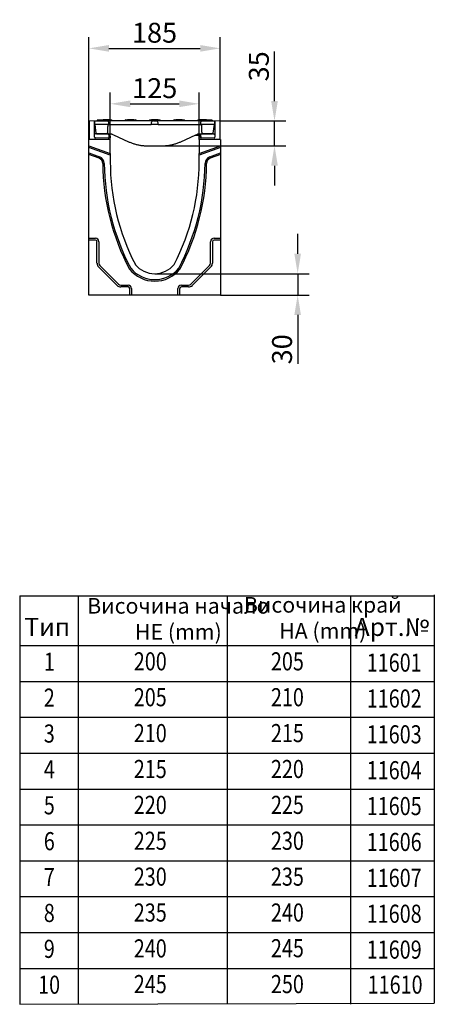
# Model space of a CAD drawing. Extents: x 98176 to 107549, y -793 to 5135.
# Drawn here: x 106966 to 107549, y -793 to 592 of the extents above; entities that cross this region are included whole.
import ezdxf

# ---------------------------------------------------------------- set-up
doc = ezdxf.new("R2010")
doc.units = 0
doc.header["$LTSCALE"] = 2.5
doc.layers.get('DEFPOINTS').update_dxf_attribs({"color": 10, "linetype": 'CONTINUOUS'})
for name, color, linetype in [('BEMASS', 10, 'CONTINUOUS'), ('DEUTSCH', 10, 'CONTINUOUS'), ('DUENN', 10, 'CONTINUOUS'), ('DUENN-18', 10, 'CONTINUOUS'), ('SICHTBAR', 10, 'CONTINUOUS'), ('TEXT35', 10, 'CONTINUOUS')]:
    doc.layers.add(name, color=color, linetype=linetype)
doc.styles.add('ACO', font='trebuc.ttf', dxfattribs={"width": 0.8})
doc.styles.add('BEMSTIL', font='isocp3.shx', dxfattribs={"width": 0.8})
doc.dimstyles.new('BEMASS', dxfattribs={"dimtxt": 3.5, "dimasz": 3.5, "dimexe": 2, "dimexo": 0, "dimgap": 1, "dimtad": 1, "dimdec": 0, "dimtxsty": 'BEMSTIL', "dimcen": 3, "dimclrd": 3, "dimclre": 3, "dimclrt": 4, "dimazin": 3, "dimtfac": 0.875, "dimtdec": 0, "dimtmove": 0, "dimatfit": 3, "dimtolj": 1})

# ---------------------------------------------------------------- blocks, each defined once
blk = doc.blocks.new('*D150')
at = {"layer": 'BEMASS', "color": 3}
for p, q in [((107324.2, 477.8), (107324.2, 547.3)), ((107247.7, 449.8), (107340.2, 449.8)), ((107324.2, 414.8), (107324.2, 449.8)), ((107168.6, 414.8), (107340.2, 414.8)), ((107324.2, 386.8), (107324.2, 358.8))]:
    blk.add_line(p, q, dxfattribs=at)
for points in [[(107319.5, 477.8), (107328.9, 477.8), (107324.2, 449.8)], [(107319.5, 386.8), (107328.9, 386.8), (107324.2, 414.8)]]:
    blk.add_solid(points, dxfattribs=at)
at = {"layer": 'DEFPOINTS', "color": 0}
for p in [(107247.7, 449.8), (107324.2, 449.8), (107168.6, 414.8)]:
    blk.add_point(p, dxfattribs=at)
at = {"layer": 'BEMASS', "color": 4, "insert": (107302.2, 526.6), "char_height": 28, "attachment_point": 5, "rotation": 90, "style": 'BEMSTIL'}
blk.add_mtext('\\A1;35', dxfattribs=at)
blk = doc.blocks.new('*D151')
at = {"layer": 'BEMASS', "color": 3}
for p, q in [((107093.2, 428.3), (107093.2, 489.9)), ((107218.2, 428.3), (107218.2, 489.9)), ((107121.2, 473.9), (107190.2, 473.9))]:
    blk.add_line(p, q, dxfattribs=at)
for points in [[(107121.2, 478.6), (107121.2, 469.2), (107093.2, 473.9)], [(107190.2, 478.6), (107190.2, 469.2), (107218.2, 473.9)]]:
    blk.add_solid(points, dxfattribs=at)
at = {"layer": 'DEFPOINTS', "color": 0}
for p in [(107218.2, 473.9), (107093.2, 428.3), (107218.2, 428.3)]:
    blk.add_point(p, dxfattribs=at)
at = {"layer": 'BEMASS', "color": 4, "insert": (107155.7, 495.9), "char_height": 28, "attachment_point": 5, "style": 'BEMSTIL'}
blk.add_mtext('\\A1;125', dxfattribs=at)
blk = doc.blocks.new('*D152')
at = {"layer": 'BEMASS', "color": 3}
for p, q in [((107063.2, 423.8), (107063.2, 567.9)), ((107247.7, 423.8), (107247.7, 567.9)), ((107091.2, 551.9), (107219.7, 551.9))]:
    blk.add_line(p, q, dxfattribs=at)
for points in [[(107091.2, 556.6), (107091.2, 547.2), (107063.2, 551.9)], [(107219.7, 556.6), (107219.7, 547.2), (107247.7, 551.9)]]:
    blk.add_solid(points, dxfattribs=at)
at = {"layer": 'DEFPOINTS', "color": 0}
for p in [(107247.7, 551.9), (107063.2, 423.8), (107247.7, 423.8)]:
    blk.add_point(p, dxfattribs=at)
at = {"layer": 'BEMASS', "color": 4, "insert": (107155.4, 573.9), "char_height": 28, "attachment_point": 5, "style": 'BEMSTIL'}
blk.add_mtext('\\A1;185', dxfattribs=at)
blk = doc.blocks.new('*D153')
at = {"layer": 'BEMASS', "color": 3}
for p, q in [((107356.8, 262.8), (107356.8, 290.8)), ((107155.7, 234.8), (107372.8, 234.8)), ((107356.8, 234.8), (107356.8, 204.8)), ((107248.2, 204.8), (107372.8, 204.8)), ((107356.8, 176.8), (107356.8, 108.1))]:
    blk.add_line(p, q, dxfattribs=at)
for points in [[(107352.1, 262.8), (107361.4, 262.8), (107356.8, 234.8)], [(107352.1, 176.8), (107361.4, 176.8), (107356.8, 204.8)]]:
    blk.add_solid(points, dxfattribs=at)
at = {"layer": 'DEFPOINTS', "color": 0}
for p in [(107155.7, 234.8), (107248.2, 204.8), (107356.8, 204.8)]:
    blk.add_point(p, dxfattribs=at)
at = {"layer": 'BEMASS', "color": 4, "insert": (107334.8, 128.4), "char_height": 28, "attachment_point": 5, "rotation": 90, "style": 'BEMSTIL'}
blk.add_mtext('\\A1;30', dxfattribs=at)

msp = doc.modelspace()

# ---------------------------------------------------------------- linework, layer by layer
at = {"layer": 'DUENN', "color": 133}
for p, q in [((106965.8, -218.8), (107549, -218.8)), ((106965.8, -218.8), (106965.8, -793.4)), ((107048.1, -218.8), (107048.1, -793.4)), ((107257.6, -218.8), (107257.6, -793.4)), ((107431.2, -218.8), (107431.2, -793.4)), ((107549, -217.3), (107549, -791.9)), ((106965.8, -288.5), (107549, -288.5)), ((106965.8, -339), (107549, -339)), ((106965.8, -389.5), (107549, -389.5)), ((106965.8, -440), (107549, -440)), ((106965.8, -490.5), (107549, -490.5)), ((106965.8, -541), (107549, -541)), ((106965.8, -591.5), (107549, -591.5)), ((106965.8, -641.9), (107549, -641.9)), ((106965.8, -692.4), (107549, -692.4)), ((106965.8, -742.9), (107549, -742.9)), ((106965.8, -793.4), (107549, -791.7))]:
    msp.add_line(p, q, dxfattribs=at)
at = {"layer": 'DUENN-18', "color": 133}
for p, q in [((107080.1, 450.8), (107074.8, 450.8)), ((107074.8, 450.8), (107074.8, 449.8)), ((107074.8, 450.8), (107074.8, 449.8)), ((107074.8, 450.8), (107074.8, 450.8)), ((107079.9, 450.3), (107079.9, 449.8)), ((107080.9, 451.3), (107083.4, 451.3)), ((107092.4, 451.3), (107083.4, 451.3)), ((107092.4, 451.3), (107094.9, 451.3)), ((107095.9, 450.3), (107095.9, 449.8)), ((107113.9, 450.3), (107113.9, 449.8)), ((107114.9, 451.3), (107117.4, 451.3)), ((107126.4, 451.3), (107117.4, 451.3)), ((107126.4, 451.3), (107128.9, 451.3)), ((107129.9, 450.3), (107129.9, 449.8)), ((107147.9, 450.3), (107147.9, 449.8)), ((107148.9, 451.3), (107151.4, 451.3)), ((107160.4, 451.3), (107151.4, 451.3)), ((107160.4, 451.3), (107162.9, 451.3)), ((107163.9, 450.3), (107163.9, 449.8)), ((107181.9, 450.3), (107181.9, 449.8)), ((107182.9, 451.3), (107185.4, 451.3)), ((107194.4, 451.3), (107185.4, 451.3)), ((107194.4, 451.3), (107196.9, 451.3)), ((107197.9, 450.3), (107197.9, 449.8)), ((107215.9, 450.3), (107215.9, 449.8)), ((107216.9, 451.3), (107219.4, 451.3)), ((107228.4, 451.3), (107219.4, 451.3)), ((107228.4, 451.3), (107230.9, 451.3)), ((107234.5, 450.8), (107231.8, 450.8)), ((107231.9, 450.3), (107231.9, 449.8)), ((107236.4, 450.8), (107234.5, 450.8)), ((107236.5, 450.8), (107236.4, 450.8)), ((107236.5, 450.8), (107236.5, 449.8)), ((107063.2, 414.8), (107093.2, 403.8)), ((107093.2, 401.6), (107063.2, 412.5)), ((107063.2, 404.8), (107078.2, 399.4)), ((107077.4, 397.3), (107063.2, 402.5)), ((107218.2, 403.8), (107248.2, 414.8)), ((107248.2, 412.5), (107218.2, 401.6)), ((107233.2, 399.4), (107248.2, 404.8)), ((107248.2, 402.5), (107233.9, 397.3)), ((107063.2, 284.8), (107072.2, 284.8)), ((107072.2, 282.1), (107063.2, 282.1)), ((107074.5, 249.8), (107074.5, 279.8)), ((107077.2, 279.8), (107077.2, 249.8)), ((107234.2, 249.8), (107234.2, 279.8)), ((107236.8, 279.8), (107236.8, 249.8)), ((107239.2, 284.8), (107248.2, 284.8)), ((107248.2, 282.1), (107239.2, 282.1)), ((107102.7, 218.3), (107076.7, 244.3)), ((107078.6, 246.2), (107104.6, 220.2)), ((107206.7, 220.2), (107232.7, 246.2)), ((107234.6, 244.3), (107208.6, 218.3)), ((107108.2, 218.8), (107118.2, 218.8)), ((107118.2, 216.1), (107108.2, 216.1)), ((107120.5, 204.8), (107120.5, 213.8)), ((107123.2, 213.8), (107123.2, 204.8)), ((107188.2, 204.8), (107188.2, 213.8)), ((107190.8, 213.8), (107190.8, 204.8)), ((107193.2, 218.8), (107203.2, 218.8)), ((107203.2, 216.1), (107193.2, 216.1))]:
    msp.add_line(p, q, dxfattribs=at)
for centre, radius, start, end in [((107080.9, 450.3), 1, 90, 177), ((107094.9, 450.3), 1, 3, 90), ((107114.9, 450.3), 1, 90, 177), ((107128.9, 450.3), 1, 3, 90), ((107148.9, 450.3), 1, 90, 177), ((107162.9, 450.3), 1, 3, 90), ((107182.9, 450.3), 1, 90, 177), ((107196.9, 450.3), 1, 3, 90), ((107216.9, 450.3), 1, 90, 177), ((107230.9, 450.3), 1, 3, 90), ((107074.7, 389.8), 8, 0.949, 70), ((107074.7, 389.8), 10.1, 0.949, 70), ((107406.8, 392.7), 324.2, 180.4805, 207.8507), ((107407.2, 392.7), 322.4, 180.4772, 207.7492), ((106904.1, 392.7), 322.4, 332.2508, 359.5228), ((106904.5, 392.7), 324.2, 332.1493, 359.5195), ((107236.6, 389.8), 10.1, 110, 179.051), ((107236.6, 389.8), 8, 110, 179.051), ((107072.2, 279.8), 5, 0, 90), ((107072.2, 279.8), 2.32, 0, 90), ((107239.2, 279.8), 5, 90, 180), ((107239.2, 279.8), 2.32, 90, 180), ((107082.2, 249.8), 7.68, 180, 225), ((107082.2, 249.8), 5, 180, 225), ((107229.2, 249.8), 5, 315, 0), ((107229.2, 249.8), 7.68, 315, 0), ((107155.7, 269.8), 45.5, 218.8416, 321.1584), ((107155.7, 269.8), 43.4, 218.8416, 321.1584), ((107108.2, 223.8), 7.68, 225, 270), ((107108.2, 223.8), 5, 225, 270), ((107118.2, 213.8), 5, 0, 90), ((107118.2, 213.8), 2.32, 0, 90), ((107193.2, 213.8), 5, 90, 180), ((107193.2, 213.8), 2.32, 90, 180), ((107203.2, 223.8), 5, 270, 315), ((107203.2, 223.8), 7.68, 270, 315)]:
    msp.add_arc(centre, radius, start, end, dxfattribs=at)
at = {"layer": 'SICHTBAR', "color": 133}
for p, q in [((107071.2, 449.4), (107063.7, 449.8)), ((107063.7, 449.8), (107063.7, 423.8)), ((107071.4, 449.4), (107071.2, 449.4)), ((107071.2, 426.8), (107071.2, 449.4)), ((107071.4, 449.8), (107088.3, 449.8)), ((107071.4, 444.8), (107071.4, 449.8)), ((107071.4, 444.8), (107072.7, 432.7)), ((107091.4, 444.8), (107071.4, 444.8)), ((107097.4, 449.8), (107088.3, 449.8)), ((107091.4, 444.8), (107091.3, 446.9)), ((107091.4, 444.8), (107097.4, 444.8)), ((107144.7, 449.8), (107097.4, 449.8)), ((107097.4, 444.8), (107144.7, 444.8)), ((107153.8, 449.8), (107144.7, 449.8)), ((107144.7, 444.8), (107150.7, 444.8)), ((107150.8, 446.9), (107150.7, 444.8)), ((107160.7, 444.8), (107150.7, 444.8)), ((107153.8, 449.8), (107157.6, 449.8)), ((107166.7, 449.8), (107157.6, 449.8)), ((107160.7, 444.8), (107160.6, 446.9)), ((107160.7, 444.8), (107166.7, 444.8)), ((107213.9, 449.8), (107166.7, 449.8)), ((107166.7, 444.8), (107213.9, 444.8)), ((107223, 449.8), (107213.9, 449.8)), ((107213.9, 444.8), (107219.9, 444.8)), ((107220, 446.9), (107219.9, 444.8)), ((107239.9, 444.8), (107219.9, 444.8)), ((107223, 449.8), (107239.9, 449.8)), ((107238, 432.6), (107239.9, 444.8)), ((107239.9, 449.8), (107239.9, 444.8)), ((107240.2, 449.4), (107239.9, 449.4)), ((107247.7, 449.8), (107240.2, 449.4)), ((107240.2, 449.4), (107240.2, 426.8)), ((107247.7, 423.8), (107247.7, 449.8)), ((107071.2, 430.3), (107071.2, 430.8)), ((107089.1, 431.8), (107073.2, 431.8)), ((107073.7, 431.8), (107074.2, 431.8)), ((107073.7, 431.8), (107073.7, 431.8)), ((107074.2, 431.8), (107088.1, 431.8)), ((107088.1, 431.8), (107088.6, 431.8)), ((107088.6, 431.8), (107093.2, 431.8)), ((107091.2, 430.1), (107091, 426.3)), ((107091.2, 430.1), (107091, 426.3)), ((107091.2, 430.3), (107091.1, 430.8)), ((107091.2, 430.3), (107091.2, 430.1)), ((107095.2, 431.3), (107097.8, 430.1)), ((107097.8, 430.1), (107118.7, 420.6)), ((107192.6, 420.6), (107213.5, 430.1)), ((107213.5, 430.1), (107216.1, 431.3)), ((107218.2, 431.8), (107222.8, 431.8)), ((107220.2, 430.3), (107220.2, 430.8)), ((107220.2, 430.1), (107220.2, 430.3)), ((107220.4, 426.3), (107220.2, 430.1)), ((107220.2, 430.1), (107220.4, 426.3)), ((107238.1, 431.8), (107222.2, 431.8)), ((107222.8, 431.8), (107223.3, 431.8)), ((107223.3, 431.8), (107236.6, 431.8)), ((107236.6, 431.8), (107237.1, 431.8)), ((107237, 431.8), (107237, 431.8)), ((107240.2, 430.3), (107240.1, 430.8)), ((107093.2, 423.8), (107063.2, 423.8)), ((107063.2, 414.8), (107063.2, 423.8)), ((107093.2, 425.4), (107072.2, 425.8)), ((107091.1, 428.3), (107093.2, 428.3)), ((107093.2, 428.3), (107093.2, 427.8)), ((107093.2, 427.8), (107093.2, 425.8)), ((107093.2, 425.4), (107093.2, 425.8)), ((107093.2, 423.8), (107093.2, 425.4)), ((107093.2, 403.8), (107093.2, 423.8)), ((107212.2, 429.6), (107220.2, 429.6)), ((107218.2, 427.8), (107218.2, 428.3)), ((107218.2, 428.3), (107220.3, 428.3)), ((107218.2, 425.8), (107218.2, 427.8)), ((107239.2, 425.8), (107218.2, 425.4)), ((107218.2, 425.8), (107218.2, 425.4)), ((107218.2, 423.8), (107218.2, 425.4)), ((107218.2, 423.8), (107218.2, 403.8)), ((107248.2, 423.8), (107218.2, 423.8)), ((107248.2, 423.8), (107248.2, 414.8)), ((107063.2, 412.5), (107063.2, 414.8)), ((107063.2, 404.8), (107063.2, 412.5)), ((107063.2, 402.5), (107063.2, 404.8)), ((107063.2, 284.8), (107063.2, 402.5)), ((107093.2, 403.8), (107093.2, 401.6)), ((107145.7, 414.8), (107165.7, 414.8)), ((107218.2, 401.6), (107218.2, 403.8)), ((107248.2, 414.8), (107248.2, 412.5)), ((107248.2, 412.5), (107248.2, 404.8)), ((107248.2, 404.8), (107248.2, 402.5)), ((107248.2, 402.5), (107248.2, 284.8)), ((107093.2, 401.6), (107093.2, 392.8)), ((107218.2, 392.8), (107218.2, 401.6)), ((107063.2, 282.1), (107063.2, 284.8)), ((107063.2, 204.8), (107063.2, 282.1)), ((107248.2, 284.8), (107248.2, 282.1)), ((107248.2, 282.1), (107248.2, 204.8)), ((107120.5, 204.8), (107063.2, 204.8)), ((107123.2, 204.8), (107120.5, 204.8)), ((107188.2, 204.8), (107123.2, 204.8)), ((107190.8, 204.8), (107188.2, 204.8)), ((107248.2, 204.8), (107190.8, 204.8))]:
    msp.add_line(p, q, dxfattribs=at)
at = {"layer": 'SICHTBAR', "color": 133, "flags": 128}
for points in [[(107090, 443.3), (107090, 443.4), (107090, 443.5), (107090, 443.6), (107090.1, 443.7), (107090.1, 443.8), (107090.1, 443.9), (107090.2, 444), (107090.2, 444.1), (107090.3, 444.2), (107090.3, 444.2), (107090.4, 444.3), (107090.5, 444.4), (107090.6, 444.4), (107090.6, 444.5), (107090.7, 444.5), (107090.8, 444.6), (107090.9, 444.6), (107091, 444.7), (107091.1, 444.7), (107091.2, 444.7), (107091.3, 444.7), (107091.4, 444.8), (107091.5, 444.8), (107091.6, 444.8)], [(107219.8, 444.8), (107219.9, 444.8), (107220, 444.8), (107220.1, 444.7), (107220.2, 444.7), (107220.3, 444.7), (107220.4, 444.7), (107220.4, 444.6), (107220.5, 444.6), (107220.6, 444.5), (107220.7, 444.5), (107220.8, 444.4), (107220.9, 444.4), (107220.9, 444.3), (107221, 444.2), (107221, 444.2), (107221.1, 444.1), (107221.2, 444), (107221.2, 443.9), (107221.2, 443.8), (107221.3, 443.7), (107221.3, 443.6), (107221.3, 443.5), (107221.3, 443.4), (107221.3, 443.3)], [(107089.5, 432.7), (107089.5, 433.2), (107089.6, 433.6), (107089.6, 434), (107089.6, 434.5), (107089.6, 434.9), (107089.6, 435.4), (107089.7, 435.8), (107089.7, 436.3), (107089.7, 436.7), (107089.7, 437.1), (107089.7, 437.6), (107089.8, 438), (107089.8, 438.5), (107089.8, 438.9), (107089.8, 439.4), (107089.8, 439.8), (107089.9, 440.2), (107089.9, 440.7), (107089.9, 441.1), (107089.9, 441.6), (107089.9, 442), (107090, 442.5), (107090, 442.9), (107090, 443.3)], [(107093.2, 431.8), (107093.3, 431.8), (107093.3, 431.8), (107093.4, 431.8), (107093.5, 431.8), (107093.6, 431.8), (107093.7, 431.7), (107093.8, 431.7), (107093.8, 431.7), (107093.9, 431.7), (107094, 431.7), (107094.1, 431.7), (107094.2, 431.7), (107094.3, 431.6), (107094.4, 431.6), (107094.4, 431.6), (107094.5, 431.6), (107094.6, 431.6), (107094.7, 431.5), (107094.8, 431.5), (107094.9, 431.5), (107095, 431.4), (107095.1, 431.4), (107095.2, 431.4), (107095.2, 431.3)], [(107216.1, 431.3), (107216.2, 431.4), (107216.3, 431.4), (107216.4, 431.4), (107216.4, 431.5), (107216.5, 431.5), (107216.6, 431.5), (107216.7, 431.6), (107216.8, 431.6), (107216.9, 431.6), (107217, 431.6), (107217.1, 431.6), (107217.1, 431.7), (107217.2, 431.7), (107217.3, 431.7), (107217.4, 431.7), (107217.5, 431.7), (107217.6, 431.7), (107217.7, 431.7), (107217.7, 431.8), (107217.8, 431.8), (107217.9, 431.8), (107218, 431.8), (107218.1, 431.8), (107218.2, 431.8)], [(107220.2, 430.8), (107220.2, 431), (107220.3, 431.2), (107220.4, 431.3), (107220.5, 431.5), (107220.7, 431.6), (107220.8, 431.7), (107221, 431.7), (107221.1, 431.8), (107221.1, 431.8), (107221.2, 431.8), (107221.3, 431.8), (107221.4, 431.8), (107221.5, 431.8), (107221.7, 431.8), (107221.8, 431.8), (107222, 431.8), (107222.2, 431.8)], [(107221.3, 443.3), (107221.4, 442.9), (107221.4, 442.5), (107221.4, 442), (107221.4, 441.6), (107221.4, 441.1), (107221.5, 440.7), (107221.5, 440.2), (107221.5, 439.8), (107221.5, 439.4), (107221.5, 438.9), (107221.6, 438.5), (107221.6, 438), (107221.6, 437.6), (107221.6, 437.1), (107221.6, 436.7), (107221.7, 436.3), (107221.7, 435.8), (107221.7, 435.4), (107221.7, 434.9), (107221.7, 434.5), (107221.8, 434), (107221.8, 433.6), (107221.8, 433.2), (107221.8, 432.7)], [(107238.1, 431.8), (107238.3, 431.8), (107238.5, 431.8), (107238.7, 431.8), (107238.8, 431.8), (107239, 431.8), (107239.1, 431.8), (107239.2, 431.8), (107239.2, 431.8), (107239.2, 431.8), (107239.3, 431.7), (107239.5, 431.7), (107239.7, 431.6), (107239.8, 431.5), (107240, 431.3), (107240, 431.2), (107240.1, 431), (107240.1, 430.8)], [(107118.7, 420.6), (107119.8, 420.1), (107120.8, 419.7), (107121.9, 419.3), (107123, 418.8), (107124.1, 418.5), (107125.2, 418.1), (107126.3, 417.7), (107127.4, 417.4), (107128.5, 417.1), (107129.6, 416.8), (107130.7, 416.5), (107131.8, 416.3), (107133, 416), (107134.1, 415.8), (107135.2, 415.6), (107136.4, 415.4), (107137.5, 415.3), (107138.7, 415.1), (107139.8, 415), (107141, 414.9), (107142.2, 414.9), (107143.3, 414.8), (107144.5, 414.8), (107145.7, 414.8)], [(107165.7, 414.8), (107166.8, 414.8), (107168, 414.8), (107169.2, 414.9), (107170.3, 414.9), (107171.5, 415), (107172.6, 415.1), (107173.8, 415.3), (107174.9, 415.4), (107176, 415.6), (107177.2, 415.8), (107178.3, 416), (107179.4, 416.2), (107180.5, 416.5), (107181.7, 416.8), (107182.8, 417.1), (107183.9, 417.4), (107185, 417.7), (107186.1, 418.1), (107187.2, 418.4), (107188.3, 418.8), (107189.4, 419.3), (107190.5, 419.7), (107191.6, 420.1), (107192.6, 420.6)]]:
    msp.add_lwpolyline(points, dxfattribs=at)
at = {"layer": 'SICHTBAR', "color": 133}
for centre, radius, start, end in [((107088.3, 446.8), 3, 3.0009, 90.0004), ((107153.8, 446.8), 3, 89.9996, 176.9991), ((107157.6, 446.8), 3, 3.0009, 90.0004), ((107223, 446.8), 3, 89.9996, 176.9991), ((107073.7, 432.8), 1, 186, 270), ((107237.1, 432.8), 1, 270, 351.2538), ((107404.5, 391.7), 311.3, 179.8009, 207.5274), ((106906.9, 391.7), 311.3, 332.4726, 0.1991), ((107155.7, 269.8), 35, 218.8416, 321.1584)]:
    msp.add_arc(centre, radius, start, end, dxfattribs=at)
for centre, major_axis, ratio, start_param, end_param in [((107072.2, 430.8), (-0.999, 0.052), 0.999998, 4.764749, 6.283185), ((107073.2, 431.8), (-1, 0), 0.002004, 4.715128, 6.283185), ((107088.6, 432.8), (0, -1), 0.973528, 0, 1.518436), ((107089.1, 431.8), (-1, 0), 0.002004, 3.141593, 4.70965), ((107090.1, 430.8), (0.999, 0.052), 0.999998, 0, 1.518436), ((107222.8, 432.8), (0, -1), 0.973528, 4.764749, 6.283185), ((107072.2, 426.8), (0, -1), 0.999998, 4.712389, 6.265732), ((107090, 426.3), (0.89, 0.455), 0.999999, 4.712389, 5.758053), ((107221.4, 426.3), (-0.999, -0.052), 0.999998, 0, 1.045664), ((107239.2, 426.8), (0, -1), 0.999998, 0.017453, 1.570796)]:
    msp.add_ellipse(centre, major_axis=major_axis, ratio=ratio, start_param=start_param, end_param=end_param, dxfattribs=at)

# ---------------------------------------------------------------- texts
at = {"layer": 'DEUTSCH', "color": 133, "width": 258.316, "attachment_point": 5, "style": 'ACO'}
for s, insert, char_height in [('Височина начало  \\P        HE (mm)', (107189, -253.8), 22), ('Височина край \\P     HA (mm)', (107392.1, -252.4), 22), ('Тип', (107004.5, -265.6), 25.5), ('Арт.№', (107489.4, -265.6), 25.5)]:
    msp.add_mtext(s, dxfattribs=dict(at, insert=insert, char_height=char_height))
at = {"layer": 'TEXT35', "color": 133, "style": 'ACO', "width": 0.8}
for s, p in [('1', (106999.7, -324.1)), ('200', (107126.3, -323.5)), ('205', (107319.2, -323.5)), ('11601', (107454, -325.3)), ('2', (106999.7, -374.6)), ('205', (107126.3, -374)), ('210', (107319.2, -374)), ('11602', (107454, -375.8)), ('3', (106999.7, -425.1)), ('210', (107126.3, -424.5)), ('215', (107319.2, -424.5)), ('11603', (107454, -426.2)), ('4', (106999.7, -475.6)), ('215', (107126.3, -475)), ('220', (107319.2, -475)), ('11604', (107454, -476.7)), ('5', (106999.7, -526.1)), ('220', (107126.3, -525.5)), ('225', (107319.2, -525.5)), ('11605', (107454, -527.2)), ('6', (106999.7, -576.6)), ('225', (107126.3, -576)), ('230', (107319.2, -576)), ('11606', (107454, -577.7)), ('7', (106999.7, -627.1)), ('230', (107126.3, -626.5)), ('235', (107319.2, -626.5)), ('11607', (107454, -628.2)), ('235', (107126.3, -677)), ('240', (107319.2, -677)), ('8', (106999.7, -677.6)), ('11608', (107454, -678.7)), ('9', (106999.7, -728.1)), ('240', (107126.3, -727.5)), ('245', (107319.2, -727.2)), ('11609', (107454, -729.2)), ('10', (106991.7, -778.6)), ('245', (107126.3, -777.7)), ('250', (107319.2, -777.7)), ('11610', (107455.3, -778.5))]:
    msp.add_text(s, height=25.5, dxfattribs=at).set_placement(p)

# ---------------------------------------------------------------- dimensions: what is measured, and where the dimension line sits
at = {"layer": 'BEMASS'}
for base, p1, p2, picture, middle in [((107247.6685669, 551.8858103), (107063.1685669, 423.76872), (107247.6685669, 423.76872), '*D152', (107155.4185669, 573.8858103)), ((107218.2, 473.9), (107093.2, 428.3), (107218.2, 428.3), '*D151', (107155.7, 495.9))]:
    dim = msp.add_linear_dim(base=base, p1=p1, p2=p2, dimstyle='BEMASS', override={"dimscale": 8}, dxfattribs=at)
    dim.commit()
    dim.dimension.update_dxf_attribs({"geometry": picture, "text_midpoint": middle})
for base, p1, p2, picture, middle in [((107324.2, 449.8), (107168.6, 414.8), (107247.7, 449.8), '*D150', (107302.2, 526.6)), ((107356.8, 204.8), (107155.7, 234.8), (107248.2, 204.8), '*D153', (107334.8, 128.4))]:
    dim = msp.add_linear_dim(base=base, p1=p1, p2=p2, angle=90, dimstyle='BEMASS', override={"dimscale": 8, "dimexe": 2, "dimgap": 1, "dimdec": 0, "dimclrt": 4, "dimtdec": 0, "dimtmove": 0, "dimatfit": 0}, dxfattribs=at)
    dim.commit()
    dim.dimension.update_dxf_attribs({"geometry": picture, "text_midpoint": middle})

doc.saveas('drawing.dxf')
